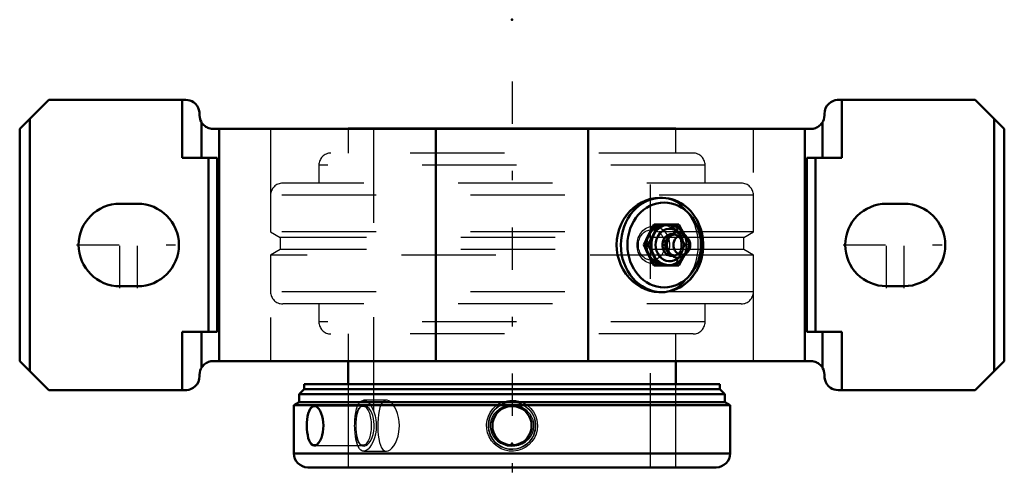
# Model space of a CAD drawing. Units: inches. Extents: x -5.2 to 5.2, y -2.5 to 2.4.
import ezdxf

# ---------------------------------------------------------------- set-up
doc = ezdxf.new("R2010")
doc.units = ezdxf.units.IN
doc.header["$MEASUREMENT"] = 0
doc.linetypes.add('Center', pattern=[1.5, 0.45, -0.5, 0.05, -0.5])
doc.linetypes.add('Dashed', pattern=[2, 1, -1])
for name, color, linetype, lineweight in [('AM_4', 7, 'Continuous', 50), ('AM_5', 3, 'Continuous', 25), ('AM_7', 7, 'Center', 25), ('AM_9', 6, 'Dashed', 25), ('ConnectionPoints', 7, 'Continuous', 50)]:
    doc.layers.add(name, color=color, linetype=linetype, lineweight=lineweight)

# ---------------------------------------------------------------- blocks, each defined once
blk = doc.blocks.new('2_2_15_16CS2i_0_in_070285_4')
at = {"layer": 'AM_4'}
for p, q in [((-2.202, -1.53), (-2.256, -1.584)), ((-2.202, -1.475), (-2.202, -1.53)), ((-2.202, -1.475), (2.202, -1.475)), ((-2.202, -1.53), (2.202, -1.53)), ((2.202, -1.53), (2.202, -1.475)), ((2.256, -1.584), (2.202, -1.53)), ((-2.256, -1.667), (-2.312, -1.7)), ((-2.256, -1.584), (-2.256, -1.667)), ((-2.256, -1.584), (2.256, -1.584)), ((-2.256, -1.667), (2.256, -1.667)), ((2.256, -1.667), (2.256, -1.584)), ((2.312, -1.7), (2.256, -1.667)), ((-2.312, -1.7), (-2.312, -2.212)), ((-2.312, -1.7), (2.312, -1.7)), ((2.312, -2.212), (2.312, -1.7)), ((-2.047, -2.095), (-2.053, -2.102)), ((-2.312, -2.212), (2.312, -2.212)), ((-2.165, -2.359), (2.165, -2.359))]:
    blk.add_line(p, q, dxfattribs=at)
for points in [[(-2.14, -2.095), (-2.15, -2.074), (-2.159, -2.049), (-2.166, -2.019), (-2.171, -1.987), (-2.174, -1.954), (-2.175, -1.919), (-2.174, -1.884), (-2.171, -1.85), (-2.167, -1.818), (-2.16, -1.789), (-2.151, -1.762), (-2.14, -1.74)], [(-2.14, -1.74), (-2.131, -1.726), (-2.12, -1.716), (-2.107, -1.708), (-2.093, -1.707), (-2.079, -1.71), (-2.065, -1.719), (-2.047, -1.74)], [(-2.047, -1.74), (-2.034, -1.761), (-2.022, -1.786), (-2.013, -1.815), (-2.005, -1.847), (-2.001, -1.881), (-1.999, -1.916), (-2.001, -1.951), (-2.005, -1.985), (-2.012, -2.017), (-2.021, -2.046), (-2.033, -2.073), (-2.047, -2.095)], [(-0.109, -2.095), (-0.138, -2.074), (-0.162, -2.049), (-0.182, -2.019), (-0.196, -1.987), (-0.205, -1.954), (-0.208, -1.919), (-0.206, -1.884), (-0.197, -1.85), (-0.183, -1.818), (-0.164, -1.789), (-0.139, -1.762), (-0.109, -1.74)], [(-0.109, -1.74), (-0.108, -1.739), (-0.078, -1.723), (-0.045, -1.712), (-0.012, -1.707), (0.021, -1.708), (0.065, -1.717), (0.087, -1.727), (0.109, -1.74)], [(0.109, -1.74), (0.138, -1.761), (0.162, -1.786), (0.182, -1.815), (0.196, -1.847), (0.205, -1.881), (0.208, -1.916), (0.206, -1.951), (0.197, -1.985), (0.183, -2.017), (0.164, -2.046), (0.139, -2.073), (0.109, -2.095)], [(-2.053, -2.102), (-2.058, -2.109), (-2.07, -2.119), (-2.084, -2.126), (-2.098, -2.128), (-2.112, -2.124), (-2.124, -2.115), (-2.14, -2.095)], [(0.109, -2.095), (0.089, -2.107), (0.058, -2.12), (0.024, -2.127), (-0.009, -2.128), (-0.042, -2.124), (-0.073, -2.114), (-0.102, -2.099), (-0.109, -2.095)]]:
    blk.add_lwpolyline(points, dxfattribs=at)
for centre, radius, start, end in [((0, -1.917), 0.208, 58.3552, 121.6448), ((0, -1.917), 0.208, 238.3552, 301.6448), ((-2.165, -2.212), 0.147, 180, 270), ((2.165, -2.212), 0.147, 270, 0)]:
    blk.add_arc(centre, radius, start, end, dxfattribs=at)
for start_param, end_param in [(5.730879, 6.835491), (2.589287, 3.626705)]:
    blk.add_ellipse((-2.093, -1.917), major_axis=(0, 0.208), ratio=0.422618, start_param=start_param, end_param=end_param, dxfattribs=at)
at = {"layer": 'AM_5'}
blk.add_circle((0, -1.917), 0.25, dxfattribs=at)
blk.add_arc((0, -1.917), 0.25, 75, 15, dxfattribs=at)
at = {"layer": 'AM_9'}
for p, q in [((-1.735, -1.475), (-1.735, -2.359)), ((1.735, -2.359), (1.735, -1.475)), ((-1.58, -1.709), (-2.093, -1.709)), ((-1.613, -1.723), (-1.621, -1.733)), ((-2.093, -2.126), (-1.58, -2.126)), ((-1.621, -2.102), (-1.613, -2.112))]:
    blk.add_line(p, q, dxfattribs=at)
for points in [[(-1.634, -1.762), (-1.641, -1.786), (-1.648, -1.813), (-1.653, -1.847), (-1.656, -1.883), (-1.656, -1.917), (-1.656, -1.952), (-1.653, -1.985), (-1.649, -2.015), (-1.643, -2.044), (-1.635, -2.07), (-1.625, -2.093), (-1.617, -2.107)], [(-1.619, -1.731), (-1.625, -1.741), (-1.634, -1.762)], [(-1.613, -1.723), (-1.614, -1.724), (-1.619, -1.731)], [(-1.613, -2.112), (-1.6, -2.125), (-1.584, -2.132), (-1.567, -2.134), (-1.55, -2.128), (-1.531, -2.116), (-1.514, -2.098), (-1.498, -2.073), (-1.483, -2.044), (-1.473, -2.011), (-1.465, -1.976), (-1.461, -1.941), (-1.46, -1.905), (-1.463, -1.872), (-1.469, -1.84), (-1.477, -1.809), (-1.487, -1.782), (-1.5, -1.757), (-1.515, -1.736), (-1.531, -1.719), (-1.548, -1.707), (-1.566, -1.701), (-1.583, -1.702), (-1.599, -1.71), (-1.613, -1.723)], [(0.156, -1.757), (0.129, -1.738), (0.1, -1.722), (0.063, -1.709), (0.024, -1.702), (-0.017, -1.701), (-0.058, -1.708), (-0.096, -1.72), (-0.133, -1.74), (-0.164, -1.765), (-0.192, -1.795), (-0.211, -1.827), (-0.225, -1.864), (-0.231, -1.898), (-0.232, -1.934), (-0.226, -1.967), (-0.215, -1.999), (-0.199, -2.029), (-0.178, -2.056), (-0.152, -2.081), (-0.122, -2.102), (-0.088, -2.118), (-0.05, -2.129), (-0.01, -2.134), (0.031, -2.132), (0.071, -2.124), (0.109, -2.108), (0.144, -2.087), (0.175, -2.06), (0.199, -2.03), (0.217, -1.994), (0.228, -1.96), (0.232, -1.924), (0.23, -1.89), (0.223, -1.856), (0.21, -1.826), (0.193, -1.796), (0.176, -1.776), (0.156, -1.757)], [(-1.617, -2.107), (-1.614, -2.111), (-1.613, -2.112)]]:
    blk.add_lwpolyline(points, dxfattribs=at)
blk.add_ellipse((-1.58, -1.917), major_axis=(0, 0.208), ratio=0.422618, dxfattribs=at)
blk.add_ellipse((-2.093, -1.917), major_axis=(0, 0.208), ratio=0.422618, start_param=3.626705, end_param=3.693899, dxfattribs=at)
blk = doc.blocks.new('3_070010i_0_in_070285_4')
at = {"layer": 'AM_4'}
for p, q in [((1.735, 1.234), (-1.735, 1.234)), ((-1.735, 1.234), (-1.735, 1.231)), ((1.735, 1.231), (1.735, 1.234)), ((-1.735, -1.231), (-1.735, -1.475)), ((1.735, -1.475), (1.735, -1.231))]:
    blk.add_line(p, q, dxfattribs=at)
at = {"layer": 'AM_9'}
for p, q in [((-1.735, 1.231), (-1.735, 0.975)), ((-1.469, 1.234), (-1.469, -2.359)), ((1.469, -2.359), (1.469, 1.234)), ((1.735, 0.975), (1.735, 1.231)), ((1.919, 0.975), (-1.919, 0.975)), ((-2.047, 0.847), (-2.047, 0.656)), ((2.047, 0.847), (-2.047, 0.847)), ((2.047, 0.656), (2.047, 0.847)), ((2.431, 0.656), (-2.431, 0.656)), ((2.559, 0.528), (-2.559, 0.528)), ((-2.559, 0.528), (-2.559, 0.139)), ((2.559, 0.139), (2.559, 0.528)), ((-2.559, 0.139), (-2.457, 0.079)), ((2.559, 0.139), (-2.559, 0.139)), ((2.457, 0.079), (2.559, 0.139)), ((-2.457, 0.079), (-2.457, -0.049)), ((2.457, 0.079), (-2.457, 0.079)), ((2.457, -0.049), (2.457, 0.079)), ((-2.457, -0.049), (-2.559, -0.108)), ((2.457, -0.049), (-2.457, -0.049)), ((2.559, -0.108), (2.457, -0.049)), ((1.828, -0.108), (-2.559, -0.108)), ((-2.559, -0.108), (-2.559, -0.497)), ((2.559, -0.108), (1.83, -0.108)), ((2.559, -0.497), (2.559, -0.108)), ((2.559, -0.497), (-2.559, -0.497)), ((2.431, -0.625), (-2.431, -0.625)), ((-2.047, -0.625), (-2.047, -0.816)), ((2.047, -0.816), (2.047, -0.625)), ((2.047, -0.816), (-2.047, -0.816)), ((1.919, -0.944), (-1.919, -0.944)), ((-1.735, -0.944), (-1.735, -1.231)), ((1.735, -1.231), (1.735, -0.944)), ((-1.735, -1.475), (-1.735, -2.359)), ((1.735, -2.359), (1.735, -1.475)), ((-1.331, -1.647), (-1.572, -1.647)), ((-1.572, -2.187), (-1.331, -2.187))]:
    blk.add_line(p, q, dxfattribs=at)
for points in [[(-1.667, -1.891), (-1.666, -1.859), (-1.662, -1.816), (-1.656, -1.776), (-1.647, -1.74), (-1.637, -1.708), (-1.624, -1.682), (-1.609, -1.663), (-1.592, -1.652), (-1.573, -1.647), (-1.572, -1.647)], [(-1.572, -1.647), (-1.554, -1.651), (-1.534, -1.662), (-1.514, -1.68), (-1.495, -1.704), (-1.478, -1.735), (-1.463, -1.77), (-1.451, -1.811), (-1.443, -1.854), (-1.44, -1.886), (-1.439, -1.917)], [(-1.331, -1.647), (-1.343, -1.649), (-1.36, -1.657), (-1.376, -1.673), (-1.389, -1.695), (-1.4, -1.724), (-1.409, -1.758), (-1.415, -1.797), (-1.42, -1.84), (-1.422, -1.885), (-1.422, -1.93), (-1.421, -1.974), (-1.418, -2.017), (-1.412, -2.057), (-1.405, -2.094), (-1.395, -2.125), (-1.383, -2.151), (-1.368, -2.171), (-1.351, -2.183), (-1.333, -2.187), (-1.331, -2.187)], [(-1.194, -1.917), (-1.197, -1.872), (-1.203, -1.829), (-1.214, -1.788), (-1.228, -1.75), (-1.244, -1.717), (-1.263, -1.69), (-1.284, -1.669), (-1.304, -1.654), (-1.324, -1.648), (-1.331, -1.647)], [(0.27, -1.917), (0.266, -1.962), (0.255, -2.006), (0.237, -2.047), (0.212, -2.085), (0.181, -2.118), (0.145, -2.145), (0.105, -2.166), (0.061, -2.18), (0.016, -2.187), (-0.03, -2.186), (-0.073, -2.177), (-0.116, -2.161), (-0.154, -2.139), (-0.189, -2.11), (-0.219, -2.076), (-0.242, -2.036), (-0.259, -1.994), (-0.268, -1.949), (-0.27, -1.904), (-0.264, -1.859), (-0.25, -1.817), (-0.23, -1.776), (-0.204, -1.74), (-0.171, -1.708), (-0.134, -1.683), (-0.092, -1.663), (-0.048, -1.652), (-0.002, -1.647), (0.042, -1.651), (0.086, -1.662), (0.127, -1.679), (0.165, -1.704), (0.198, -1.734), (0.227, -1.77), (0.248, -1.81), (0.262, -1.854), (0.268, -1.885), (0.27, -1.917)], [(-1.572, -2.187), (-1.585, -2.186), (-1.602, -2.177), (-1.618, -2.161), (-1.632, -2.139), (-1.643, -2.11), (-1.652, -2.075), (-1.659, -2.036), (-1.664, -1.994), (-1.667, -1.956)], [(-1.439, -1.917), (-1.441, -1.962), (-1.448, -2.006), (-1.458, -2.047), (-1.471, -2.085), (-1.488, -2.118), (-1.506, -2.145), (-1.526, -2.166), (-1.546, -2.18), (-1.566, -2.187), (-1.572, -2.187)], [(-1.331, -2.187), (-1.313, -2.184), (-1.293, -2.174), (-1.273, -2.156), (-1.254, -2.132), (-1.236, -2.102), (-1.22, -2.067), (-1.208, -2.027), (-1.199, -1.983), (-1.196, -1.951), (-1.194, -1.917)]]:
    blk.add_lwpolyline(points, dxfattribs=at)
for centre, start, end in [((-1.919, 0.847), 90, 180), ((1.919, 0.847), 0, 90), ((-2.431, 0.528), 90, 180), ((2.431, 0.528), 0, 90), ((-2.431, -0.497), 180, 270), ((2.431, -0.497), 270, 0), ((-1.919, -0.816), 180, 270), ((1.919, -0.816), 270, 0)]:
    blk.add_arc(centre, 0.128, start, end, dxfattribs=at)
blk = doc.blocks.new('4_405015E_Inch_0_in_070285_4')
at = {"layer": 'AM_4'}
for p, q in [((1.767, 0.219), (1.508, 0.219)), ((1.439, 0), (1.398, 0)), ((1.659, 0.068), (1.651, 0.053)), ((1.862, 0.073), (1.842, 0.096)), ((1.651, -0.052), (1.659, -0.067)), ((1.842, -0.096), (1.862, -0.073)), ((1.767, -0.219), (1.508, -0.219))]:
    blk.add_line(p, q, dxfattribs=at)
for points in [[(1.448, 0.109), (1.477, 0.164), (1.508, 0.219)], [(1.549, 0.219), (1.525, 0.164), (1.498, 0.109)], [(1.827, 0.109), (1.798, 0.164), (1.767, 0.219)], [(1.398, 0), (1.422, 0.054), (1.448, 0.109)], [(1.498, 0.109), (1.47, 0.055), (1.439, 0)], [(1.448, -0.109), (1.422, -0.055), (1.398, 0)], [(1.439, 0), (1.47, -0.054), (1.498, -0.109)], [(1.508, -0.219), (1.477, -0.164), (1.448, -0.109)], [(1.498, -0.109), (1.525, -0.164), (1.549, -0.219)], [(1.767, -0.219), (1.798, -0.164), (1.827, -0.109)]]:
    blk.add_lwpolyline(points, dxfattribs=at)
for centre, major_axis, start_param, end_param in [((1.663, 0), (0, -0.219), 2.108622, 7.316156), ((1.663, 0), (0, -0.214), 2.155306, 7.269472), ((1.672, 0), (0, -0.173), 2.468322, 6.956456), ((1.699, 0), (0, -0.119), 3.089421, 6.335357), ((1.76, 0), (0, -0.135), 2.366484, 7.058294), ((1.715, 0), (0, -0.105), 3.566672, 5.858106), ((1.73, 0), (0, -0.105), 4.18879, 5.235988)]:
    blk.add_ellipse(centre, major_axis=major_axis, ratio=0.866025, start_param=start_param, end_param=end_param, dxfattribs=at)
blk.add_ellipse((1.8, 0), major_axis=(0, -0.103), ratio=0.866025, dxfattribs=at)
at = {"layer": 'AM_9'}
for p, q in [((1.603, 0.205), (1.489, 0.198)), ((1.73, 0.105), (1.715, 0.105)), ((1.777, 0.109), (1.797, 0.07)), ((1.782, 0.07), (1.775, 0.08)), ((1.813, 0.04), (1.836, 0)), ((1.836, 0), (1.814, -0.039)), ((1.877, 0), (1.836, 0)), ((1.775, -0.08), (1.782, -0.07)), ((1.796, -0.072), (1.777, -0.109)), ((1.489, -0.198), (1.603, -0.205)), ((1.715, -0.105), (1.73, -0.105))]:
    blk.add_line(p, q, dxfattribs=at)
for points in [[(1.726, 0.219), (1.75, 0.164), (1.777, 0.109)], [(1.877, 0), (1.853, 0.054), (1.827, 0.109)], [(1.827, -0.109), (1.853, -0.055), (1.877, 0)], [(1.777, -0.109), (1.75, -0.164), (1.726, -0.219)]]:
    blk.add_lwpolyline(points, dxfattribs=at)
for centre, major_axis in [((1.612, 0), (0, -0.219)), ((1.498, 0), (0, -0.199)), ((1.48, 0), (0, 0.162)), ((1.612, 0), (0, -0.206))]:
    blk.add_ellipse(centre, major_axis=major_axis, ratio=0.866025, dxfattribs=at)
for centre, major_axis, start_param, end_param in [((1.73, 0), (0, -0.105), 5.235988, 10.471976), ((1.715, 0), (0, -0.105), 5.858106, 9.849857), ((1.699, 0), (0, -0.119), 0.052171, 3.089421), ((1.672, 0), (0, -0.173), 0.67327, 2.468322), ((1.663, 0), (0, -0.214), 0.986287, 2.155306), ((1.663, 0), (0, -0.219), 1.03297, 2.108622), ((1.76, 0), (0, -0.135), 0.775109, 2.366484)]:
    blk.add_ellipse(centre, major_axis=major_axis, ratio=0.866025, start_param=start_param, end_param=end_param, dxfattribs=at)
blk = doc.blocks.new('5_070285H_0_in_070285_4')
at = {"layer": 'AM_4'}
for p, q in [((-4.911, 1.539), (-5.219, 1.231)), ((-3.459, 1.539), (-4.911, 1.539)), ((-3.495, 0.923), (-3.495, 1.539)), ((4.911, 1.539), (3.459, 1.539)), ((3.495, 0.923), (3.495, 1.539)), ((5.219, 1.231), (4.911, 1.539)), ((-3.313, 1.392), (-3.313, 1.378)), ((3.312, 1.378), (3.312, 1.392)), ((-5.112, -1.337), (-5.112, 1.337)), ((-3.291, 0.923), (-3.291, 1.301)), ((3.291, 0.923), (3.291, 1.301)), ((5.113, -1.337), (5.113, 1.337)), ((-5.219, -1.231), (-5.219, 1.231)), ((3.166, 1.231), (-3.166, 1.231)), ((-3.103, -1.231), (-3.103, 1.231)), ((-0.809, -1.231), (-0.809, 1.231)), ((0.809, -1.231), (0.809, 1.231)), ((3.103, -1.231), (3.103, 1.231)), ((5.219, -1.231), (5.219, 1.231)), ((-3.495, 0.923), (-3.125, 0.923)), ((-3.219, -0.923), (-3.219, 0.923)), ((-3.125, -0.923), (-3.125, 0.923)), ((3.125, 0.923), (3.495, 0.923)), ((3.125, 0.923), (3.125, -0.923)), ((3.219, -0.923), (3.219, 0.923)), ((-3.969, 0.437), (-4.156, 0.437)), ((1.587, 0.5), (1.562, 0.5)), ((4.156, 0.437), (3.969, 0.437)), ((-4.156, -0.438), (-3.969, -0.438)), ((1.562, -0.5), (1.587, -0.5)), ((1.585, -0.5), (1.587, -0.5)), ((3.969, -0.438), (4.156, -0.438)), ((-3.495, -0.923), (-3.125, -0.923)), ((-3.495, -1.539), (-3.495, -0.923)), ((-3.291, -1.301), (-3.291, -0.923)), ((3.125, -0.923), (3.495, -0.923)), ((3.291, -1.301), (3.291, -0.923)), ((3.495, -1.539), (3.495, -0.923)), ((-5.219, -1.231), (-4.911, -1.539)), ((-3.166, -1.231), (3.166, -1.231)), ((4.911, -1.539), (5.219, -1.231)), ((-3.313, -1.378), (-3.313, -1.392)), ((3.312, -1.392), (3.312, -1.378)), ((-3.459, -1.539), (-4.911, -1.539)), ((4.911, -1.539), (3.459, -1.539))]:
    blk.add_line(p, q, dxfattribs=at)
for points in [[(-3.459, 1.539), (-3.436, 1.537), (-3.415, 1.532), (-3.395, 1.525), (-3.378, 1.514), (-3.356, 1.496), (-3.338, 1.475), (-3.327, 1.456), (-3.319, 1.435), (-3.313, 1.409), (-3.313, 1.392)], [(3.312, 1.392), (3.315, 1.419), (3.319, 1.436), (3.325, 1.452), (3.339, 1.476), (3.357, 1.497), (3.38, 1.516), (3.407, 1.53), (3.427, 1.535), (3.448, 1.539), (3.459, 1.539)], [(-3.291, 1.301), (-3.296, 1.311), (-3.304, 1.328), (-3.307, 1.339), (-3.31, 1.352), (-3.313, 1.378)], [(3.312, 1.378), (3.31, 1.352), (3.305, 1.331), (3.298, 1.315), (3.292, 1.304), (3.291, 1.301)], [(-3.291, 1.301), (-3.284, 1.29), (-3.276, 1.281), (-3.267, 1.271), (-3.257, 1.263), (-3.247, 1.255), (-3.236, 1.249), (-3.224, 1.243), (-3.212, 1.239), (-3.2, 1.235), (-3.187, 1.233), (-3.175, 1.232), (-3.166, 1.231)], [(3.166, 1.231), (3.179, 1.232), (3.191, 1.233), (3.204, 1.236), (3.216, 1.24), (3.228, 1.245), (3.239, 1.251), (3.25, 1.258), (3.26, 1.266), (3.27, 1.274), (3.278, 1.284), (3.286, 1.294), (3.291, 1.301)], [(1.563, 0.5), (1.515, 0.497), (1.467, 0.488), (1.419, 0.473), (1.373, 0.452), (1.329, 0.425), (1.287, 0.393), (1.249, 0.357), (1.214, 0.315), (1.183, 0.269), (1.158, 0.22), (1.137, 0.168), (1.122, 0.114), (1.113, 0.059), (1.109, 0.003), (1.112, -0.053), (1.12, -0.108), (1.135, -0.161), (1.154, -0.213), (1.179, -0.261), (1.208, -0.307), (1.242, -0.349), (1.28, -0.387), (1.322, -0.42), (1.366, -0.448), (1.413, -0.47), (1.461, -0.486), (1.51, -0.496), (1.558, -0.5), (1.562, -0.5)], [(2.027, 0), (2.027, 0.021), (2.024, 0.058), (2.019, 0.095), (2.012, 0.132), (2.002, 0.168), (1.989, 0.203), (1.975, 0.237), (1.958, 0.269), (1.939, 0.3), (1.918, 0.33), (1.895, 0.357), (1.871, 0.383), (1.845, 0.406), (1.817, 0.427), (1.788, 0.445), (1.758, 0.461), (1.727, 0.474), (1.695, 0.485), (1.663, 0.493), (1.63, 0.498), (1.597, 0.5), (1.592, 0.5)], [(1.587, -0.5), (1.62, -0.499), (1.652, -0.495), (1.685, -0.488), (1.717, -0.478), (1.748, -0.466), (1.778, -0.451), (1.807, -0.433), (1.835, -0.413), (1.862, -0.391), (1.887, -0.366), (1.91, -0.34), (1.932, -0.311), (1.951, -0.281), (1.969, -0.249), (1.984, -0.216), (1.997, -0.181), (2.008, -0.146), (2.017, -0.109), (2.023, -0.072), (2.026, -0.035), (2.027, 0)], [(-3.166, -1.231), (-3.179, -1.232), (-3.191, -1.233), (-3.204, -1.236), (-3.216, -1.24), (-3.228, -1.245), (-3.239, -1.251), (-3.25, -1.258), (-3.26, -1.266), (-3.27, -1.274), (-3.278, -1.284), (-3.286, -1.294), (-3.291, -1.301)], [(3.291, -1.301), (3.284, -1.29), (3.276, -1.281), (3.267, -1.271), (3.257, -1.263), (3.247, -1.255), (3.236, -1.249), (3.224, -1.243), (3.212, -1.239), (3.2, -1.235), (3.187, -1.233), (3.175, -1.232), (3.166, -1.231)], [(-3.313, -1.378), (-3.31, -1.352), (-3.305, -1.331), (-3.298, -1.315), (-3.292, -1.304), (-3.291, -1.301)], [(3.291, -1.301), (3.296, -1.311), (3.304, -1.328), (3.307, -1.339), (3.31, -1.352), (3.312, -1.378)], [(-3.313, -1.392), (-3.315, -1.419), (-3.319, -1.436), (-3.325, -1.452), (-3.338, -1.476), (-3.357, -1.497), (-3.379, -1.515), (-3.407, -1.53), (-3.427, -1.535), (-3.448, -1.539), (-3.459, -1.539)], [(3.459, -1.539), (3.436, -1.537), (3.415, -1.532), (3.395, -1.525), (3.378, -1.514), (3.356, -1.497), (3.338, -1.475), (3.327, -1.456), (3.319, -1.435), (3.313, -1.409), (3.312, -1.392)]]:
    blk.add_lwpolyline(points, dxfattribs=at)
for centre, radius, start, end in [((-4.156, 0), 0.438, 90, 270), ((-3.969, 0), 0.438, 270, 90), ((3.969, 0), 0.437, 90, 270), ((4.156, 0), 0.437, 270, 90)]:
    blk.add_arc(centre, radius, start, end, dxfattribs=at)
for start_param, end_param in [(0, 3.136217), (6.273798, 6.283185), (3.136217, 3.141593)]:
    blk.add_ellipse((1.587, 0), major_axis=(0, 0.5), ratio=0.866025, start_param=start_param, end_param=end_param, dxfattribs=at)
blk.add_ellipse((1.613, 0), major_axis=(0, -0.45), ratio=0.866025, dxfattribs=at)
at = {"layer": 'AM_7'}
for p, q in [((0, 1.736), (0, -2.539)), ((-4.156, -0.459), (-4.156, 0.459)), ((-3.969, -0.459), (-3.969, 0.459)), ((3.969, -0.459), (3.969, 0.459)), ((4.156, -0.459), (4.156, 0.459)), ((-4.616, 0), (-3.509, 0)), ((3.509, 0), (4.616, 0))]:
    blk.add_line(p, q, dxfattribs=at)
at = {"layer": 'AM_9'}
for p, q in [((-2.559, 1.231), (-2.559, -1.231)), ((2.559, -1.231), (2.559, 1.231)), ((1.562, -0.5), (1.575, -0.5))]:
    blk.add_line(p, q, dxfattribs=at)
for points in [[(1.581, 0.5), (1.563, 0.5), (1.563, 0.5)], [(1.875, 0.332), (1.86, 0.352), (1.826, 0.39), (1.789, 0.422), (1.748, 0.45), (1.704, 0.471), (1.659, 0.487), (1.612, 0.497), (1.581, 0.5)], [(1.975, 0), (1.973, 0.056), (1.966, 0.111), (1.954, 0.164), (1.937, 0.216), (1.915, 0.265), (1.89, 0.31), (1.875, 0.332)], [(1.872, -0.336), (1.885, -0.318), (1.911, -0.273), (1.934, -0.224), (1.951, -0.172), (1.964, -0.118), (1.973, -0.059), (1.975, 0)], [(1.575, -0.5), (1.606, -0.497), (1.653, -0.489), (1.699, -0.474), (1.742, -0.453), (1.782, -0.427), (1.82, -0.396), (1.854, -0.359), (1.872, -0.336)]]:
    blk.add_lwpolyline(points, dxfattribs=at)
for start_param, end_param in [(3.141593, 6.252056), (6.257262, 6.273798)]:
    blk.add_ellipse((1.587, 0), major_axis=(0, 0.5), ratio=0.866025, start_param=start_param, end_param=end_param, dxfattribs=at)
blk = doc.blocks.new('1_070285_4')
for name in ['5_070285H_0_in_070285_4', '3_070010i_0_in_070285_4', '4_405015E_Inch_0_in_070285_4', '2_2_15_16CS2i_0_in_070285_4']:
    blk.add_blockref(name, (0, 0))

msp = doc.modelspace()

# ---------------------------------------------------------------- linework, layer by layer
at = {"layer": 'ConnectionPoints'}
for p in [(0, 2.390125), (1.6125, 0, 2.792932), (1.6125, 0, 2.792932), (0, -2.109375), (0, -2.359375), (0, -2.359375), (0, -2.359375)]:
    msp.add_point(p, dxfattribs=at)

# ---------------------------------------------------------------- block references
msp.add_blockref('1_070285_4', (0, 0))

doc.saveas('drawing.dxf')
